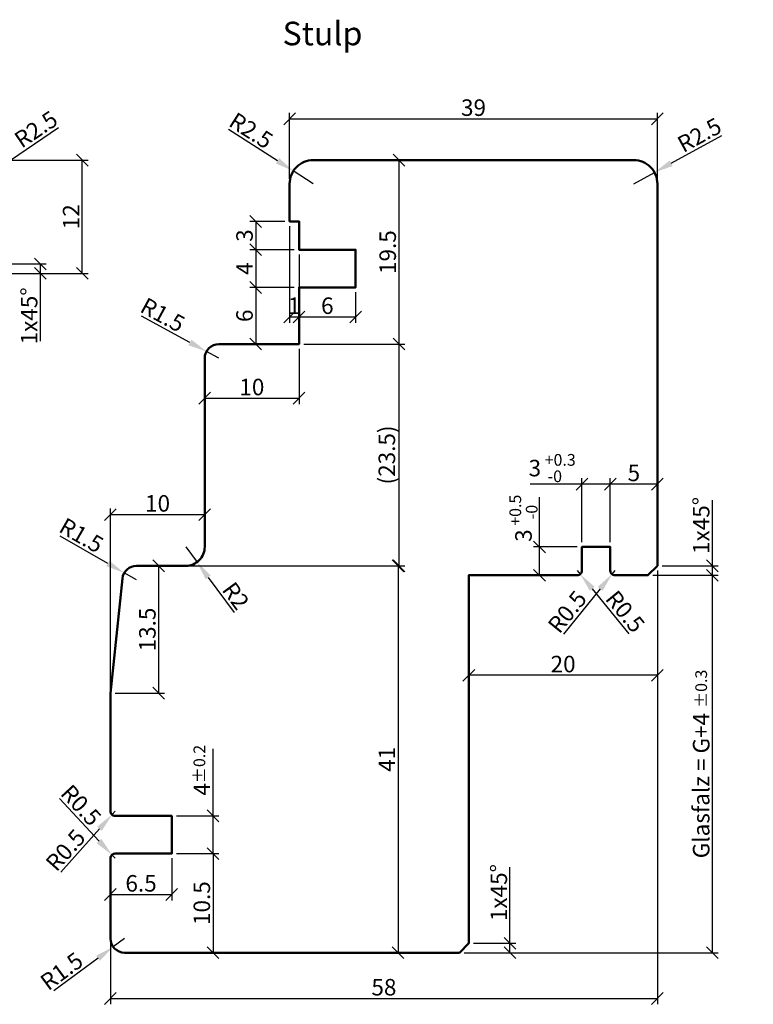
# Model space of a CAD drawing. Units: millimetres. Extents: x -10 to 1910, y -1130 to 300.
# Drawn here: x 233 to 310, y -415 to -311 of the extents above; entities that cross this region are included whole.
import ezdxf

# ---------------------------------------------------------------- set-up
doc = ezdxf.new("R2010")
doc.units = ezdxf.units.MM
for name, color, linetype, lineweight in [('Bemassung', 6, 'Continuous', 25), ('Holz', 40, 'Continuous', 50), ('Text', 1, 'Continuous', 25)]:
    doc.layers.add(name, color=color, linetype=linetype, lineweight=lineweight)
doc.styles.add('PFI', font='isocp.shx', dxfattribs={"width": 0.9})
doc.dimstyles.new('PFI', dxfattribs={"dimscale": 0, "dimtxt": 3.5, "dimasz": 1, "dimexe": 1.25, "dimexo": 1, "dimtad": 1, "dimdec": 4, "dimzin": 9, "dimdsep": 46, "dimtxsty": 'PFI', "dimblk": 'ARCHTICK', "dimcen": 2, "dimclrt": 2, "dimadec": 4, "dimazin": 3, "dimtm": 1e-09, "dimtfac": 1, "dimtdec": 4, "dimtix": 1, "dimtmove": 2, "dimatfit": 3, "dimfxl": 1, "dimtolj": 1, "dimtzin": 12, "dimarcsym": 0})
doc.dimstyles.new('PFI$4', dxfattribs={"dimscale": 0, "dimtxt": 3.5, "dimasz": 4, "dimexe": 1.25, "dimexo": 1, "dimtad": 1, "dimdec": 4, "dimzin": 9, "dimdsep": 46, "dimtxsty": 'PFI', "dimblk1": 'ARCHTICK', "dimsah": 1, "dimcen": 2, "dimclrt": 2, "dimadec": 4, "dimazin": 3, "dimtm": 1e-09, "dimtfac": 1, "dimtdec": 4, "dimtmove": 2, "dimatfit": 0, "dimfxl": 1, "dimtolj": 1, "dimtzin": 12, "dimarcsym": 0})

# ---------------------------------------------------------------- blocks, each defined once
blk = doc.blocks.new('_ArchTick')
at = {"color": 2}
blk.add_lwpolyline([(1.25, 1.25), (-1.25, -1.25)], dxfattribs=at)
blk = doc.blocks.new('*D298')
at = {"layer": 'Bemassung', "color": 0, "lineweight": -2, "transparency": 16777216}
for p, q in [((228.46, -326), (239.95, -326)), ((239.32, -338), (239.32, -326)), ((229.96, -338), (239.95, -338))]:
    blk.add_line(p, q, dxfattribs=at)
at = {"layer": 'Defpoints', "color": 0, "transparency": 16777216}
for p in [(227.96, -326), (239.32, -326), (229.46, -338)]:
    blk.add_point(p, dxfattribs=at)
at = {"layer": 'Bemassung', "color": 0, "lineweight": -2, "transparency": 16777216, "xscale": 0.5, "yscale": 0.5, "zscale": 0.5}
for p, rotation in [((239.32, -326), 90), ((239.32, -338), 270)]:
    blk.add_blockref('_ArchTick', p, dxfattribs=dict(at, rotation=rotation))
at = {"layer": 'Bemassung', "color": 2, "transparency": 16777216, "insert": (238.14, -332), "char_height": 1.75, "attachment_point": 5, "rotation": 90, "style": 'PFI'}
blk.add_mtext('\\A1;12', dxfattribs=at)
blk = doc.blocks.new('*D330')
at = {"layer": 'Bemassung', "color": 0, "lineweight": -2, "transparency": 16777216}
for p, q in [((300.3, -369.5), (300.3, -415.47)), ((242.3, -409), (242.3, -415.47)), ((242.3, -414.85), (300.3, -414.85))]:
    blk.add_line(p, q, dxfattribs=at)
at = {"layer": 'Defpoints', "color": 0, "transparency": 16777216}
for p in [(300.3, -369), (242.3, -408.5), (300.3, -414.85)]:
    blk.add_point(p, dxfattribs=at)
at = {"layer": 'Bemassung', "color": 0, "lineweight": -2, "transparency": 16777216, "xscale": 0.5, "yscale": 0.5, "zscale": 0.5, "rotation": 180}
blk.add_blockref('_ArchTick', (242.3, -414.85), dxfattribs=at)
at = {"layer": 'Bemassung', "color": 0, "lineweight": -2, "transparency": 16777216, "xscale": 0.5, "yscale": 0.5, "zscale": 0.5}
blk.add_blockref('_ArchTick', (300.3, -414.85), dxfattribs=at)
at = {"layer": 'Bemassung', "color": 2, "transparency": 16777216, "insert": (271.3, -413.66), "char_height": 1.75, "attachment_point": 5, "style": 'PFI'}
blk.add_mtext('\\A1;58', dxfattribs=at)
blk = doc.blocks.new('*D331')
at = {"layer": 'Bemassung', "color": 0, "lineweight": -2, "transparency": 16777216}
for p, q in [((249.3, -399.5), (253.8, -399.5)), ((253.18, -399.5), (253.18, -410)), ((244.3, -410), (253.8, -410))]:
    blk.add_line(p, q, dxfattribs=at)
at = {"layer": 'Defpoints', "color": 0, "transparency": 16777216}
for p in [(248.8, -399.5), (243.8, -410), (253.18, -410)]:
    blk.add_point(p, dxfattribs=at)
at = {"layer": 'Bemassung', "color": 0, "lineweight": -2, "transparency": 16777216, "xscale": 0.5, "yscale": 0.5, "zscale": 0.5}
for p, rotation in [((253.18, -399.5), 90), ((253.18, -410), 270)]:
    blk.add_blockref('_ArchTick', p, dxfattribs=dict(at, rotation=rotation))
at = {"layer": 'Bemassung', "color": 2, "transparency": 16777216, "insert": (251.99, -404.75), "char_height": 1.75, "attachment_point": 5, "rotation": 90, "style": 'PFI'}
blk.add_mtext('\\A1;10.5', dxfattribs=at)
blk = doc.blocks.new('*D332')
at = {"layer": 'Bemassung', "color": 0, "lineweight": -2, "transparency": 16777216}
for p, q in [((253.18, -395.5), (253.18, -388.38)), ((249.3, -395.5), (253.8, -395.5)), ((253.18, -399.5), (253.18, -395.5)), ((249.3, -399.5), (253.8, -399.5))]:
    blk.add_line(p, q, dxfattribs=at)
at = {"layer": 'Defpoints', "color": 0, "transparency": 16777216}
for p in [(248.8, -395.5), (248.8, -399.5), (253.18, -399.5)]:
    blk.add_point(p, dxfattribs=at)
at = {"layer": 'Bemassung', "color": 0, "lineweight": -2, "transparency": 16777216, "xscale": 0.5, "yscale": 0.5, "zscale": 0.5}
for p, rotation in [((253.18, -395.5), 90), ((253.18, -399.5), 270)]:
    blk.add_blockref('_ArchTick', p, dxfattribs=dict(at, rotation=rotation))
at = {"layer": 'Bemassung', "color": 2, "transparency": 16777216, "insert": (251.99, -390.93), "char_height": 1.75, "attachment_point": 5, "rotation": 90, "style": 'PFI'}
blk.add_mtext('\\A1; 4{}{\\H0.71x\\C3%%p0.2}      ', dxfattribs=at)
blk = doc.blocks.new('*D333')
at = {"layer": 'Bemassung', "color": 0, "lineweight": -2, "transparency": 16777216}
for p, q in [((242.3, -400.5), (242.3, -404.46)), ((248.8, -400), (248.8, -404.46)), ((242.3, -403.83), (248.8, -403.83))]:
    blk.add_line(p, q, dxfattribs=at)
at = {"layer": 'Defpoints', "color": 0, "transparency": 16777216}
for p in [(248.8, -399.5), (242.3, -400), (248.8, -403.83)]:
    blk.add_point(p, dxfattribs=at)
at = {"layer": 'Bemassung', "color": 0, "lineweight": -2, "transparency": 16777216, "xscale": 0.5, "yscale": 0.5, "zscale": 0.5, "rotation": 180}
blk.add_blockref('_ArchTick', (242.3, -403.83), dxfattribs=at)
at = {"layer": 'Bemassung', "color": 0, "lineweight": -2, "transparency": 16777216, "xscale": 0.5, "yscale": 0.5, "zscale": 0.5}
blk.add_blockref('_ArchTick', (248.8, -403.83), dxfattribs=at)
at = {"layer": 'Bemassung', "color": 2, "transparency": 16777216, "insert": (245.55, -402.65), "char_height": 1.75, "attachment_point": 5, "style": 'PFI'}
blk.add_mtext('\\A1;6.5', dxfattribs=at)
blk = doc.blocks.new('*D334')
at = {"layer": 'Bemassung', "color": 0, "lineweight": -2, "transparency": 16777216}
for p, q in [((262.8, -345.5), (273.51, -345.5)), ((272.89, -345.5), (272.89, -369)), ((248.8, -369), (273.51, -369))]:
    blk.add_line(p, q, dxfattribs=at)
at = {"layer": 'Defpoints', "color": 0, "transparency": 16777216}
for p in [(262.3, -345.5), (248.3, -369), (272.89, -369)]:
    blk.add_point(p, dxfattribs=at)
at = {"layer": 'Bemassung', "color": 0, "lineweight": -2, "transparency": 16777216, "xscale": 0.5, "yscale": 0.5, "zscale": 0.5}
for p, rotation in [((272.89, -345.5), 90), ((272.89, -369), 270)]:
    blk.add_blockref('_ArchTick', p, dxfattribs=dict(at, rotation=rotation))
at = {"layer": 'Bemassung', "color": 2, "transparency": 16777216, "insert": (271.61, -357.25), "char_height": 1.75, "attachment_point": 5, "rotation": 90, "style": 'PFI'}
blk.add_mtext('\\A1;(23.5)', dxfattribs=at)
blk = doc.blocks.new('*D335')
at = {"layer": 'Bemassung', "color": 0, "lineweight": -2, "transparency": 16777216}
for p, q in [((264.3, -326), (273.51, -326)), ((272.89, -326), (272.89, -345.5)), ((262.8, -345.5), (273.51, -345.5))]:
    blk.add_line(p, q, dxfattribs=at)
at = {"layer": 'Defpoints', "color": 0, "transparency": 16777216}
for p in [(263.8, -326), (262.3, -345.5), (272.89, -345.5)]:
    blk.add_point(p, dxfattribs=at)
at = {"layer": 'Bemassung', "color": 0, "lineweight": -2, "transparency": 16777216, "xscale": 0.5, "yscale": 0.5, "zscale": 0.5}
for p, rotation in [((272.89, -326), 90), ((272.89, -345.5), 270)]:
    blk.add_blockref('_ArchTick', p, dxfattribs=dict(at, rotation=rotation))
at = {"layer": 'Bemassung', "color": 2, "transparency": 16777216, "insert": (271.7, -335.75), "char_height": 1.75, "attachment_point": 5, "rotation": 90, "style": 'PFI'}
blk.add_mtext('\\A1;19.5', dxfattribs=at)
blk = doc.blocks.new('*D336')
at = {"layer": 'Bemassung', "color": 0, "lineweight": -2, "transparency": 16777216}
for p, q in [((242.3, -382), (242.3, -362.94)), ((252.3, -366.5), (252.3, -362.94)), ((242.3, -363.57), (252.3, -363.57))]:
    blk.add_line(p, q, dxfattribs=at)
at = {"layer": 'Defpoints', "color": 0, "transparency": 16777216}
for p in [(252.3, -363.57), (252.3, -367), (242.3, -382.5)]:
    blk.add_point(p, dxfattribs=at)
at = {"layer": 'Bemassung', "color": 0, "lineweight": -2, "transparency": 16777216, "xscale": 0.5, "yscale": 0.5, "zscale": 0.5, "rotation": 180}
blk.add_blockref('_ArchTick', (242.3, -363.57), dxfattribs=at)
at = {"layer": 'Bemassung', "color": 0, "lineweight": -2, "transparency": 16777216, "xscale": 0.5, "yscale": 0.5, "zscale": 0.5}
blk.add_blockref('_ArchTick', (252.3, -363.57), dxfattribs=at)
at = {"layer": 'Bemassung', "color": 2, "transparency": 16777216, "insert": (247.3, -362.38), "char_height": 1.75, "attachment_point": 5, "style": 'PFI'}
blk.add_mtext('\\A1;10', dxfattribs=at)
blk = doc.blocks.new('*D337')
at = {"layer": 'Bemassung', "color": 0, "lineweight": -2, "transparency": 16777216}
for p, q in [((262.3, -346), (262.3, -351.86)), ((252.3, -347.5), (252.3, -351.86)), ((252.3, -351.23), (262.3, -351.23))]:
    blk.add_line(p, q, dxfattribs=at)
at = {"layer": 'Defpoints', "color": 0, "transparency": 16777216}
for p in [(262.3, -345.5), (252.3, -347), (262.3, -351.23)]:
    blk.add_point(p, dxfattribs=at)
at = {"layer": 'Bemassung', "color": 0, "lineweight": -2, "transparency": 16777216, "xscale": 0.5, "yscale": 0.5, "zscale": 0.5, "rotation": 180}
blk.add_blockref('_ArchTick', (252.3, -351.23), dxfattribs=at)
at = {"layer": 'Bemassung', "color": 0, "lineweight": -2, "transparency": 16777216, "xscale": 0.5, "yscale": 0.5, "zscale": 0.5}
blk.add_blockref('_ArchTick', (262.3, -351.23), dxfattribs=at)
at = {"layer": 'Bemassung', "color": 2, "transparency": 16777216, "insert": (257.3, -350.05), "char_height": 1.75, "attachment_point": 5, "style": 'PFI'}
blk.add_mtext('\\A1;10', dxfattribs=at)
blk = doc.blocks.new('*D338')
at = {"layer": 'Bemassung', "color": 0, "lineweight": -2, "transparency": 16777216}
for p, q in [((261.3, -328), (261.3, -321)), ((300.3, -328), (300.3, -321)), ((261.3, -321.63), (300.3, -321.63))]:
    blk.add_line(p, q, dxfattribs=at)
at = {"layer": 'Defpoints', "color": 0, "transparency": 16777216}
for p in [(300.3, -321.63), (261.3, -328.5), (300.3, -328.5)]:
    blk.add_point(p, dxfattribs=at)
at = {"layer": 'Bemassung', "color": 0, "lineweight": -2, "transparency": 16777216, "xscale": 0.5, "yscale": 0.5, "zscale": 0.5, "rotation": 180}
blk.add_blockref('_ArchTick', (261.3, -321.63), dxfattribs=at)
at = {"layer": 'Bemassung', "color": 0, "lineweight": -2, "transparency": 16777216, "xscale": 0.5, "yscale": 0.5, "zscale": 0.5}
blk.add_blockref('_ArchTick', (300.3, -321.63), dxfattribs=at)
at = {"layer": 'Bemassung', "color": 2, "transparency": 16777216, "insert": (280.8, -320.44), "char_height": 1.75, "attachment_point": 5, "style": 'PFI'}
blk.add_mtext('\\A1;39', dxfattribs=at)
blk = doc.blocks.new('*D341')
at = {"layer": 'Bemassung', "color": 0, "lineweight": -2, "transparency": 16777216}
for p, q in [((231.69, -325.99), (236.8, -322.55)), ((227.96, -328.5), (230.03, -327.1))]:
    blk.add_line(p, q, dxfattribs=at)
blk.add_arc((227.96, -328.5), 2.5, 11.4592, 48.2604, dxfattribs=at)
at = {"layer": 'Bemassung', "color": 0, "transparency": 16777216}
blk.add_solid([(231.5, -325.71), (231.88, -326.26), (230.03, -327.1)], dxfattribs=at)
at = {"layer": 'Defpoints', "color": 0, "transparency": 16777216}
for p in [(230.03, -327.1), (227.96, -328.5)]:
    blk.add_point(p, dxfattribs=at)
at = {"layer": 'Bemassung', "color": 2, "transparency": 16777216, "insert": (234.41, -322.73), "char_height": 1.75, "attachment_point": 5, "rotation": 33.9365, "style": 'PFI'}
blk.add_mtext('\\A1;R2.5', dxfattribs=at)
blk = doc.blocks.new('*D345')
at = {"layer": 'Bemassung', "color": 0, "lineweight": -2, "transparency": 16777216}
for p, q in [((230.96, -337), (235.49, -337)), ((234.87, -337), (234.87, -338)), ((229.96, -338), (235.49, -338)), ((234.87, -338), (234.87, -345.19))]:
    blk.add_line(p, q, dxfattribs=at)
at = {"layer": 'Defpoints', "color": 0, "transparency": 16777216}
for p in [(230.46, -337), (234.87, -337), (229.46, -338)]:
    blk.add_point(p, dxfattribs=at)
at = {"layer": 'Bemassung', "color": 0, "lineweight": -2, "transparency": 16777216, "xscale": 0.5, "yscale": 0.5, "zscale": 0.5}
for p, rotation in [((234.87, -337), 90), ((234.87, -338), 270)]:
    blk.add_blockref('_ArchTick', p, dxfattribs=dict(at, rotation=rotation))
at = {"layer": 'Bemassung', "color": 2, "transparency": 16777216, "insert": (233.68, -342.51), "char_height": 1.75, "attachment_point": 5, "rotation": 90, "style": 'PFI'}
blk.add_mtext('\\A1;1x45°', dxfattribs=at)
blk = doc.blocks.new('*D348')
at = {"layer": 'Bemassung', "color": 0, "lineweight": -2, "transparency": 16777216}
for p, q in [((260.01, -326.07), (254.83, -322.75)), ((263.8, -328.5), (261.69, -327.15))]:
    blk.add_line(p, q, dxfattribs=at)
at = {"layer": 'Bemassung', "color": 0, "transparency": 16777216}
blk.add_solid([(260.19, -325.79), (259.83, -326.35), (261.69, -327.15)], dxfattribs=at)
at = {"layer": 'Defpoints', "color": 0, "transparency": 16777216}
for p in [(261.69, -327.15), (263.8, -328.5)]:
    blk.add_point(p, dxfattribs=at)
at = {"layer": 'Bemassung', "color": 2, "transparency": 16777216, "insert": (257.22, -322.87), "char_height": 1.75, "attachment_point": 5, "rotation": 327.3483, "style": 'PFI'}
blk.add_mtext('\\A1;R2.5', dxfattribs=at)
blk = doc.blocks.new('*D349')
at = {"layer": 'Bemassung', "color": 0, "lineweight": -2, "transparency": 16777216}
for p, q in [((301.75, -326.34), (307.14, -323.38)), ((297.8, -328.5), (299.99, -327.3))]:
    blk.add_line(p, q, dxfattribs=at)
at = {"layer": 'Bemassung', "color": 0, "transparency": 16777216}
blk.add_solid([(301.59, -326.05), (301.91, -326.63), (299.99, -327.3)], dxfattribs=at)
at = {"layer": 'Defpoints', "color": 0, "transparency": 16777216}
for p in [(299.99, -327.3), (297.8, -328.5)]:
    blk.add_point(p, dxfattribs=at)
at = {"layer": 'Bemassung', "color": 2, "transparency": 16777216, "insert": (304.75, -323.34), "char_height": 1.75, "attachment_point": 5, "rotation": 28.7032, "style": 'PFI'}
blk.add_mtext('\\A1;R2.5', dxfattribs=at)
blk = doc.blocks.new('*D304')
at = {"layer": 'Bemassung', "color": 0, "lineweight": -2, "transparency": 16777216}
for p, q in [((295.3, -366.5), (295.3, -359.72)), ((300.3, -368.5), (300.3, -359.72)), ((300.3, -360.34), (295.3, -360.34))]:
    blk.add_line(p, q, dxfattribs=at)
at = {"layer": 'Defpoints', "color": 0, "transparency": 16777216}
for p in [(295.3, -360.34), (295.3, -367), (300.3, -369)]:
    blk.add_point(p, dxfattribs=at)
at = {"layer": 'Bemassung', "color": 0, "lineweight": -2, "transparency": 16777216, "xscale": 0.5, "yscale": 0.5, "zscale": 0.5, "rotation": 180}
blk.add_blockref('_ArchTick', (295.3, -360.34), dxfattribs=at)
at = {"layer": 'Bemassung', "color": 0, "lineweight": -2, "transparency": 16777216, "xscale": 0.5, "yscale": 0.5, "zscale": 0.5}
blk.add_blockref('_ArchTick', (300.3, -360.34), dxfattribs=at)
at = {"layer": 'Bemassung', "color": 2, "transparency": 16777216, "insert": (297.8, -359.15), "char_height": 1.75, "attachment_point": 5, "style": 'PFI'}
blk.add_mtext('\\A1;5', dxfattribs=at)
blk = doc.blocks.new('*D305')
at = {"layer": 'Bemassung', "color": 0, "lineweight": -2, "transparency": 16777216}
for p, q in [((306.13, -369), (306.13, -362.05)), ((300.8, -369), (306.75, -369)), ((306.13, -370), (306.13, -369)), ((299.8, -370), (306.75, -370))]:
    blk.add_line(p, q, dxfattribs=at)
at = {"layer": 'Defpoints', "color": 0, "transparency": 16777216}
for p in [(300.3, -369), (306.13, -369), (299.3, -370)]:
    blk.add_point(p, dxfattribs=at)
at = {"layer": 'Bemassung', "color": 0, "lineweight": -2, "transparency": 16777216, "xscale": 0.5, "yscale": 0.5, "zscale": 0.5}
for p, rotation in [((306.13, -369), 90), ((306.13, -370), 270)]:
    blk.add_blockref('_ArchTick', p, dxfattribs=dict(at, rotation=rotation))
at = {"layer": 'Bemassung', "color": 2, "transparency": 16777216, "insert": (304.94, -364.72), "char_height": 1.75, "attachment_point": 5, "rotation": 90, "style": 'PFI'}
blk.add_mtext('\\A1;1x45°', dxfattribs=at)
blk = doc.blocks.new('*D306')
at = {"layer": 'Bemassung', "color": 0, "lineweight": -2, "transparency": 16777216}
for p, q in [((299.8, -370), (306.75, -370)), ((306.13, -410), (306.13, -370)), ((279.8, -410), (306.75, -410))]:
    blk.add_line(p, q, dxfattribs=at)
at = {"layer": 'Defpoints', "color": 0, "transparency": 16777216}
for p in [(299.3, -370), (306.13, -370), (279.3, -410)]:
    blk.add_point(p, dxfattribs=at)
at = {"layer": 'Bemassung', "color": 0, "lineweight": -2, "transparency": 16777216, "xscale": 0.5, "yscale": 0.5, "zscale": 0.5}
for p, rotation in [((306.13, -370), 90), ((306.13, -410), 270)]:
    blk.add_blockref('_ArchTick', p, dxfattribs=dict(at, rotation=rotation))
at = {"layer": 'Bemassung', "color": 2, "transparency": 16777216, "insert": (304.94, -390), "char_height": 1.75, "attachment_point": 5, "rotation": 90, "style": 'PFI'}
blk.add_mtext('\\A1;Glasfalz = G+4 {}{\\H0.71x\\C3%%p0.3}      ', dxfattribs=at)
blk = doc.blocks.new('*D307')
at = {"layer": 'Bemassung', "color": 0, "lineweight": -2, "transparency": 16777216}
for p, q in [((300.3, -369.5), (300.3, -381.22)), ((280.3, -370.5), (280.3, -381.22)), ((300.3, -380.6), (280.3, -380.6))]:
    blk.add_line(p, q, dxfattribs=at)
at = {"layer": 'Defpoints', "color": 0, "transparency": 16777216}
for p in [(300.3, -369), (280.3, -370), (280.3, -380.6)]:
    blk.add_point(p, dxfattribs=at)
at = {"layer": 'Bemassung', "color": 0, "lineweight": -2, "transparency": 16777216, "xscale": 0.5, "yscale": 0.5, "zscale": 0.5, "rotation": 180}
blk.add_blockref('_ArchTick', (280.3, -380.6), dxfattribs=at)
at = {"layer": 'Bemassung', "color": 0, "lineweight": -2, "transparency": 16777216, "xscale": 0.5, "yscale": 0.5, "zscale": 0.5}
blk.add_blockref('_ArchTick', (300.3, -380.6), dxfattribs=at)
at = {"layer": 'Bemassung', "color": 2, "transparency": 16777216, "insert": (290.3, -379.41), "char_height": 1.75, "attachment_point": 5, "style": 'PFI'}
blk.add_mtext('\\A1;20', dxfattribs=at)
blk = doc.blocks.new('*D308')
at = {"layer": 'Bemassung', "color": 0, "lineweight": -2, "transparency": 16777216}
for p, q in [((284.66, -409), (284.66, -400.95)), ((280.8, -409), (285.29, -409)), ((284.66, -410), (284.66, -409)), ((279.8, -410), (285.29, -410))]:
    blk.add_line(p, q, dxfattribs=at)
at = {"layer": 'Defpoints', "color": 0, "transparency": 16777216}
for p in [(280.3, -409), (284.66, -409), (279.3, -410)]:
    blk.add_point(p, dxfattribs=at)
at = {"layer": 'Bemassung', "color": 0, "lineweight": -2, "transparency": 16777216, "xscale": 0.5, "yscale": 0.5, "zscale": 0.5}
for p, rotation in [((284.66, -409), 90), ((284.66, -410), 270)]:
    blk.add_blockref('_ArchTick', p, dxfattribs=dict(at, rotation=rotation))
at = {"layer": 'Bemassung', "color": 2, "transparency": 16777216, "insert": (283.48, -403.63), "char_height": 1.75, "attachment_point": 5, "rotation": 90, "style": 'PFI'}
blk.add_mtext('\\A1;1x45°', dxfattribs=at)
blk = doc.blocks.new('*D309')
at = {"layer": 'Bemassung', "color": 0, "lineweight": -2, "transparency": 16777216}
for p, q in [((295.8, -369.5), (295.48, -369.89)), ((294.23, -371.44), (290.35, -376.23))]:
    blk.add_line(p, q, dxfattribs=at)
at = {"layer": 'Bemassung', "color": 0, "transparency": 16777216}
blk.add_solid([(293.97, -371.23), (294.49, -371.65), (295.48, -369.89)], dxfattribs=at)
at = {"layer": 'Defpoints', "color": 0, "transparency": 16777216}
for p in [(295.48, -369.89), (295.8, -369.5)]:
    blk.add_point(p, dxfattribs=at)
at = {"layer": 'Bemassung', "color": 2, "transparency": 16777216, "insert": (290.74, -373.87), "char_height": 1.75, "attachment_point": 5, "rotation": 51.0208, "style": 'PFI'}
blk.add_mtext('\\A1;R0.5', dxfattribs=at)
blk = doc.blocks.new('*D310')
at = {"layer": 'Bemassung', "color": 0, "lineweight": -2, "transparency": 16777216}
for p, q in [((291.8, -369.5), (292.12, -369.89)), ((293.38, -371.43), (297.28, -376.19))]:
    blk.add_line(p, q, dxfattribs=at)
blk.add_arc((291.8, -369.5), 0.5, 237.2958, 20.951, dxfattribs=at)
at = {"layer": 'Bemassung', "color": 0, "transparency": 16777216}
blk.add_solid([(293.64, -371.22), (293.13, -371.65), (292.12, -369.89)], dxfattribs=at)
at = {"layer": 'Defpoints', "color": 0, "transparency": 16777216}
for p in [(291.8, -369.5), (292.12, -369.89)]:
    blk.add_point(p, dxfattribs=at)
at = {"layer": 'Bemassung', "color": 2, "transparency": 16777216, "insert": (296.89, -373.84), "char_height": 1.75, "attachment_point": 5, "rotation": 309.3313, "style": 'PFI'}
blk.add_mtext('\\A1;R0.5', dxfattribs=at)
blk = doc.blocks.new('*D316')
at = {"layer": 'Bemassung', "color": 0, "lineweight": -2, "transparency": 16777216}
for p, q in [((292.3, -366.5), (292.3, -359.72)), ((295.3, -366.5), (295.3, -359.72)), ((292.3, -360.34), (286.8, -360.34)), ((295.3, -360.34), (292.3, -360.34))]:
    blk.add_line(p, q, dxfattribs=at)
at = {"layer": 'Defpoints', "color": 0, "transparency": 16777216}
for p in [(292.3, -360.34), (292.3, -367), (295.3, -367)]:
    blk.add_point(p, dxfattribs=at)
at = {"layer": 'Bemassung', "color": 0, "lineweight": -2, "transparency": 16777216, "xscale": 0.5, "yscale": 0.5, "zscale": 0.5, "rotation": 180}
blk.add_blockref('_ArchTick', (292.3, -360.34), dxfattribs=at)
at = {"layer": 'Bemassung', "color": 0, "lineweight": -2, "transparency": 16777216, "xscale": 0.5, "yscale": 0.5, "zscale": 0.5}
blk.add_blockref('_ArchTick', (295.3, -360.34), dxfattribs=at)
at = {"layer": 'Bemassung', "color": 2, "transparency": 16777216, "insert": (289.14, -358.64), "char_height": 1.75, "attachment_point": 5, "style": 'PFI'}
blk.add_mtext('\\A1;3{}{\\H0.71x\\C3\\S +0.3^  -0   ', dxfattribs=at)
blk = doc.blocks.new('*D317')
at = {"layer": 'Bemassung', "color": 0, "lineweight": -2, "transparency": 16777216}
for p, q in [((287.8, -367), (287.8, -361.73)), ((291.8, -367), (287.17, -367)), ((287.8, -370), (287.8, -367)), ((291.3, -370), (287.17, -370))]:
    blk.add_line(p, q, dxfattribs=at)
at = {"layer": 'Defpoints', "color": 0, "transparency": 16777216}
for p in [(292.3, -367), (287.8, -370), (291.8, -370)]:
    blk.add_point(p, dxfattribs=at)
at = {"layer": 'Bemassung', "color": 0, "lineweight": -2, "transparency": 16777216, "xscale": 0.5, "yscale": 0.5, "zscale": 0.5}
for p, rotation in [((287.8, -367), 90), ((287.8, -370), 270)]:
    blk.add_blockref('_ArchTick', p, dxfattribs=dict(at, rotation=rotation))
at = {"layer": 'Bemassung', "color": 2, "transparency": 16777216, "insert": (286.1, -363.96), "char_height": 1.75, "attachment_point": 5, "rotation": 90, "style": 'PFI'}
blk.add_mtext('\\A1;3{}{\\H0.71x\\C3\\S +0.5^  -0 ', dxfattribs=at)
blk = doc.blocks.new('*D321')
at = {"layer": 'Bemassung', "color": 0, "lineweight": -2, "transparency": 16777216}
for p, q in [((261.3, -333), (261.3, -343.24)), ((262.3, -336), (262.3, -343.24)), ((261.3, -342.62), (262.3, -342.62))]:
    blk.add_line(p, q, dxfattribs=at)
at = {"layer": 'Defpoints', "color": 0, "transparency": 16777216}
for p in [(261.3, -332.5), (262.3, -335.5), (262.3, -342.62)]:
    blk.add_point(p, dxfattribs=at)
at = {"layer": 'Bemassung', "color": 0, "lineweight": -2, "transparency": 16777216, "xscale": 0.5, "yscale": 0.5, "zscale": 0.5, "rotation": 180}
blk.add_blockref('_ArchTick', (261.3, -342.62), dxfattribs=at)
at = {"layer": 'Bemassung', "color": 0, "lineweight": -2, "transparency": 16777216, "xscale": 0.5, "yscale": 0.5, "zscale": 0.5}
blk.add_blockref('_ArchTick', (262.3, -342.62), dxfattribs=at)
at = {"layer": 'Bemassung', "color": 2, "transparency": 16777216, "insert": (261.8, -341.43), "char_height": 1.75, "attachment_point": 5, "style": 'PFI'}
blk.add_mtext('\\A1;1', dxfattribs=at)
blk = doc.blocks.new('*D322')
at = {"layer": 'Bemassung', "color": 0, "lineweight": -2, "transparency": 16777216}
for p, q in [((262.3, -340), (262.3, -343.24)), ((268.3, -340), (268.3, -343.24)), ((262.3, -342.62), (268.3, -342.62))]:
    blk.add_line(p, q, dxfattribs=at)
at = {"layer": 'Defpoints', "color": 0, "transparency": 16777216}
for p in [(262.3, -339.5), (268.3, -339.5), (268.3, -342.62)]:
    blk.add_point(p, dxfattribs=at)
at = {"layer": 'Bemassung', "color": 0, "lineweight": -2, "transparency": 16777216, "xscale": 0.5, "yscale": 0.5, "zscale": 0.5, "rotation": 180}
blk.add_blockref('_ArchTick', (262.3, -342.62), dxfattribs=at)
at = {"layer": 'Bemassung', "color": 0, "lineweight": -2, "transparency": 16777216, "xscale": 0.5, "yscale": 0.5, "zscale": 0.5}
blk.add_blockref('_ArchTick', (268.3, -342.62), dxfattribs=at)
at = {"layer": 'Bemassung', "color": 2, "transparency": 16777216, "insert": (265.3, -341.43), "char_height": 1.75, "attachment_point": 5, "style": 'PFI'}
blk.add_mtext('\\A1;6', dxfattribs=at)
blk = doc.blocks.new('*D323')
at = {"layer": 'Bemassung', "color": 0, "lineweight": -2, "transparency": 16777216}
for p, q in [((261.8, -335.5), (257.09, -335.5)), ((257.71, -335.5), (257.71, -339.5)), ((261.8, -339.5), (257.09, -339.5))]:
    blk.add_line(p, q, dxfattribs=at)
at = {"layer": 'Defpoints', "color": 0, "transparency": 16777216}
for p in [(262.3, -335.5), (257.71, -339.5), (262.3, -339.5)]:
    blk.add_point(p, dxfattribs=at)
at = {"layer": 'Bemassung', "color": 0, "lineweight": -2, "transparency": 16777216, "xscale": 0.5, "yscale": 0.5, "zscale": 0.5}
for p, rotation in [((257.71, -335.5), 90), ((257.71, -339.5), 270)]:
    blk.add_blockref('_ArchTick', p, dxfattribs=dict(at, rotation=rotation))
at = {"layer": 'Bemassung', "color": 2, "transparency": 16777216, "insert": (256.52, -337.5), "char_height": 1.75, "attachment_point": 5, "rotation": 90, "style": 'PFI'}
blk.add_mtext('\\A1;4', dxfattribs=at)
blk = doc.blocks.new('*D324')
at = {"layer": 'Bemassung', "color": 0, "lineweight": -2, "transparency": 16777216}
for p, q in [((261.8, -339.5), (257.09, -339.5)), ((257.71, -339.5), (257.71, -345.5)), ((261.8, -345.5), (257.09, -345.5))]:
    blk.add_line(p, q, dxfattribs=at)
at = {"layer": 'Defpoints', "color": 0, "transparency": 16777216}
for p in [(262.3, -339.5), (257.71, -345.5), (262.3, -345.5)]:
    blk.add_point(p, dxfattribs=at)
at = {"layer": 'Bemassung', "color": 0, "lineweight": -2, "transparency": 16777216, "xscale": 0.5, "yscale": 0.5, "zscale": 0.5}
for p, rotation in [((257.71, -339.5), 90), ((257.71, -345.5), 270)]:
    blk.add_blockref('_ArchTick', p, dxfattribs=dict(at, rotation=rotation))
at = {"layer": 'Bemassung', "color": 2, "transparency": 16777216, "insert": (256.52, -342.5), "char_height": 1.75, "attachment_point": 5, "rotation": 90, "style": 'PFI'}
blk.add_mtext('\\A1;6', dxfattribs=at)
blk = doc.blocks.new('*D353')
at = {"layer": 'Bemassung', "color": 0, "lineweight": -2, "transparency": 16777216}
for p, q in [((260.8, -332.5), (257.09, -332.5)), ((257.71, -332.5), (257.71, -335.5)), ((261.8, -335.5), (257.09, -335.5))]:
    blk.add_line(p, q, dxfattribs=at)
at = {"layer": 'Defpoints', "color": 0, "transparency": 16777216}
for p in [(261.3, -332.5), (257.71, -335.5), (262.3, -335.5)]:
    blk.add_point(p, dxfattribs=at)
at = {"layer": 'Bemassung', "color": 0, "lineweight": -2, "transparency": 16777216, "xscale": 0.5, "yscale": 0.5, "zscale": 0.5}
for p, rotation in [((257.71, -332.5), 90), ((257.71, -335.5), 270)]:
    blk.add_blockref('_ArchTick', p, dxfattribs=dict(at, rotation=rotation))
at = {"layer": 'Bemassung', "color": 2, "transparency": 16777216, "insert": (256.52, -334), "char_height": 1.75, "attachment_point": 5, "rotation": 90, "style": 'PFI'}
blk.add_mtext('\\A1;3', dxfattribs=at)
blk = doc.blocks.new('*D378')
at = {"layer": 'Bemassung', "color": 0, "lineweight": -2, "transparency": 16777216}
for p, q in [((250.8, -369), (273.42, -369)), ((272.8, -369), (272.8, -410)), ((244.3, -410), (273.42, -410))]:
    blk.add_line(p, q, dxfattribs=at)
at = {"layer": 'Defpoints', "color": 0, "transparency": 16777216}
for p in [(250.3, -369), (243.8, -410), (272.8, -410)]:
    blk.add_point(p, dxfattribs=at)
at = {"layer": 'Bemassung', "color": 0, "lineweight": -2, "transparency": 16777216, "xscale": 0.5, "yscale": 0.5, "zscale": 0.5}
for p, rotation in [((272.8, -369), 90), ((272.8, -410), 270)]:
    blk.add_blockref('_ArchTick', p, dxfattribs=dict(at, rotation=rotation))
at = {"layer": 'Bemassung', "color": 2, "transparency": 16777216, "insert": (271.61, -389.5), "char_height": 1.75, "attachment_point": 5, "rotation": 90, "style": 'PFI'}
blk.add_mtext('\\A1;41', dxfattribs=at)
blk = doc.blocks.new('*D379')
at = {"layer": 'Bemassung', "color": 0, "lineweight": -2, "transparency": 16777216}
for p, q in [((243.8, -408.5), (242.59, -409.39)), ((240.99, -410.58), (236.29, -414.06))]:
    blk.add_line(p, q, dxfattribs=at)
at = {"layer": 'Bemassung', "color": 0, "transparency": 16777216}
blk.add_solid([(240.79, -410.32), (241.18, -410.85), (242.59, -409.39)], dxfattribs=at)
at = {"layer": 'Defpoints', "color": 0, "transparency": 16777216}
for p in [(243.8, -408.5), (242.59, -409.39)]:
    blk.add_point(p, dxfattribs=at)
at = {"layer": 'Bemassung', "color": 2, "transparency": 16777216, "insert": (237.13, -411.96), "char_height": 1.75, "attachment_point": 5, "rotation": 36.5209, "style": 'PFI'}
blk.add_mtext('\\A1;R1.5', dxfattribs=at)
blk = doc.blocks.new('*D361')
at = {"layer": 'Bemassung', "color": 0, "lineweight": -2, "transparency": 16777216}
for p, q in [((250.73, -345.32), (245.6, -342.53)), ((253.8, -347), (252.48, -346.28))]:
    blk.add_line(p, q, dxfattribs=at)
at = {"layer": 'Bemassung', "color": 0, "transparency": 16777216}
blk.add_solid([(250.89, -345.03), (250.57, -345.62), (252.48, -346.28)], dxfattribs=at)
at = {"layer": 'Defpoints', "color": 0, "transparency": 16777216}
for p in [(252.48, -346.28), (253.8, -347)]:
    blk.add_point(p, dxfattribs=at)
at = {"layer": 'Bemassung', "color": 2, "transparency": 16777216, "insert": (247.85, -342.4), "char_height": 1.75, "attachment_point": 5, "rotation": 331.3731, "style": 'PFI'}
blk.add_mtext('\\A1;R1.5', dxfattribs=at)
blk = doc.blocks.new('*D362')
at = {"layer": 'Bemassung', "color": 0, "lineweight": -2, "transparency": 16777216}
for p, q in [((242.8, -395), (242.47, -395.37)), ((241.14, -396.87), (237.05, -401.47))]:
    blk.add_line(p, q, dxfattribs=at)
at = {"layer": 'Bemassung', "color": 0, "transparency": 16777216}
blk.add_solid([(240.89, -396.65), (241.39, -397.09), (242.47, -395.37)], dxfattribs=at)
at = {"layer": 'Defpoints', "color": 0, "transparency": 16777216}
for p in [(242.47, -395.37), (242.8, -395)]:
    blk.add_point(p, dxfattribs=at)
at = {"layer": 'Bemassung', "color": 2, "transparency": 16777216, "insert": (237.54, -399.13), "char_height": 1.75, "attachment_point": 5, "rotation": 48.3948, "style": 'PFI'}
blk.add_mtext('\\A1;R0.5', dxfattribs=at)
blk = doc.blocks.new('*D363')
at = {"layer": 'Bemassung', "color": 0, "lineweight": -2, "transparency": 16777216}
for p, q in [((241.1, -398.17), (236.91, -393.66)), ((242.8, -400), (242.46, -399.63))]:
    blk.add_line(p, q, dxfattribs=at)
at = {"layer": 'Bemassung', "color": 0, "transparency": 16777216}
blk.add_solid([(241.34, -397.94), (240.85, -398.4), (242.46, -399.63)], dxfattribs=at)
at = {"layer": 'Defpoints', "color": 0, "transparency": 16777216}
for p in [(242.46, -399.63), (242.8, -400)]:
    blk.add_point(p, dxfattribs=at)
at = {"layer": 'Bemassung', "color": 2, "transparency": 16777216, "insert": (239.19, -394.37), "char_height": 1.75, "attachment_point": 5, "rotation": 312.8906, "style": 'PFI'}
blk.add_mtext('\\A1;R0.5', dxfattribs=at)
blk = doc.blocks.new('*D417')
at = {"layer": 'Bemassung', "color": 0, "lineweight": -2, "transparency": 16777216}
for p, q in [((245.57, -369), (248.03, -369)), ((247.41, -369), (247.41, -382.5)), ((242.8, -382.5), (248.03, -382.5))]:
    blk.add_line(p, q, dxfattribs=at)
at = {"layer": 'Defpoints', "color": 0, "transparency": 16777216}
for p in [(245.07, -369), (242.3, -382.5), (247.41, -382.5)]:
    blk.add_point(p, dxfattribs=at)
at = {"layer": 'Bemassung', "color": 0, "lineweight": -2, "transparency": 16777216, "xscale": 0.5, "yscale": 0.5, "zscale": 0.5}
for p, rotation in [((247.41, -369), 90), ((247.41, -382.5), 270)]:
    blk.add_blockref('_ArchTick', p, dxfattribs=dict(at, rotation=rotation))
at = {"layer": 'Bemassung', "color": 2, "transparency": 16777216, "insert": (246.22, -375.75), "char_height": 1.75, "attachment_point": 5, "rotation": 90, "style": 'PFI'}
blk.add_mtext('\\A1;13.5', dxfattribs=at)
blk = doc.blocks.new('*D418')
at = {"layer": 'Bemassung', "color": 0, "lineweight": -2, "transparency": 16777216}
for p, q in [((250.3, -367), (251.49, -368.61)), ((252.67, -370.22), (255.41, -373.93))]:
    blk.add_line(p, q, dxfattribs=at)
at = {"layer": 'Bemassung', "color": 0, "transparency": 16777216}
blk.add_solid([(252.94, -370.02), (252.4, -370.42), (251.49, -368.61)], dxfattribs=at)
at = {"layer": 'Defpoints', "color": 0, "transparency": 16777216}
for p in [(250.3, -367), (251.49, -368.61)]:
    blk.add_point(p, dxfattribs=at)
at = {"layer": 'Bemassung', "color": 2, "transparency": 16777216, "insert": (255.59, -372.18), "char_height": 1.75, "attachment_point": 5, "rotation": 306.3885, "style": 'PFI'}
blk.add_mtext('\\A1;R2', dxfattribs=at)
blk = doc.blocks.new('*D402')
at = {"layer": 'Bemassung', "color": 0, "lineweight": -2, "transparency": 16777216}
for p, q in [((242.03, -368.75), (236.97, -365.84)), ((245.07, -370.5), (243.77, -369.75))]:
    blk.add_line(p, q, dxfattribs=at)
at = {"layer": 'Bemassung', "color": 0, "transparency": 16777216}
blk.add_solid([(242.2, -368.47), (241.87, -369.04), (243.77, -369.75)], dxfattribs=at)
at = {"layer": 'Defpoints', "color": 0, "transparency": 16777216}
for p in [(243.77, -369.75), (245.07, -370.5)]:
    blk.add_point(p, dxfattribs=at)
at = {"layer": 'Bemassung', "color": 2, "transparency": 16777216, "insert": (239.23, -365.77), "char_height": 1.75, "attachment_point": 5, "rotation": 330.0922, "style": 'PFI'}
blk.add_mtext('\\A1;R1.5', dxfattribs=at)
blk = doc.blocks.new('HF84-58_2_s')
blk.add_lwpolyline([(1.5, 0, -0.414214), (0, 1.5), (0, 10, -0.414214), (0.5, 10.5), (6.5, 10.5), (6.5, 14.5), (0.5, 14.5, -0.414214), (0, 15), (0, 27.5), (1.28, 39.66, -0.383864), (2.77, 41), (8, 41, 0.414214), (10, 43), (10, 63, -0.414214), (11.5, 64.5), (20, 64.5), (20, 70.5), (26, 70.5), (26, 74.5), (20, 74.5), (20, 77.5), (19, 77.5), (19, 81.5, -0.414214), (21.5, 84), (55.5, 84, -0.414214), (58, 81.5), (58, 41), (57, 40), (53.5, 40, -0.414214), (53, 40.5), (53, 43), (50, 43), (50, 40.5, -0.414214), (49.5, 40), (38, 40), (38, 1), (37, 0)], format="xyb", close=True)

msp = doc.modelspace()

# ---------------------------------------------------------------- block references
at = {"layer": 'Holz'}
msp.add_blockref('HF84-58_2_s', (242.29850549, -410), dxfattribs=at)

# ---------------------------------------------------------------- texts
at = {"layer": 'Text', "insert": (260.55311323, -311.33239877), "char_height": 2.5, "attachment_point": 1, "style": 'PFI'}
msp.add_mtext_dynamic_manual_height_columns('Stulp', width=40.5046623997, gutter_width=10, heights=[0], dxfattribs=at)

# ---------------------------------------------------------------- dimensions: what is measured, and where the dimension line sits
at = {"layer": 'Bemassung'}
for base, p1, p2, picture, middle in [((300.29850549, -321.62784233), (261.29850549, -328.5), (300.29850549, -328.5), '*D338', (280.79850549, -320.44034233)), ((262.29850549, -342.61598503), (261.29850549, -332.50000041), (262.29850549, -335.50000041), '*D321', (261.79850549, -341.42848503)), ((268.29850549, -342.61598503), (262.29850549, -339.50000041), (268.29850549, -339.50000041), '*D322', (265.29850549, -341.42848503)), ((262.29850549, -351.23409109), (252.29850549, -347), (262.29850549, -345.5), '*D337', (257.29850549, -350.04659109)), ((295.29850549, -360.34237731), (300.29850549, -369), (295.29850549, -367), '*D304', (297.79850549, -359.15487731)), ((252.29850549, -363.56930105), (242.29850549, -382.5), (252.29850549, -367), '*D336', (247.29850549, -362.38180105)), ((300.29850549, -414.84693281), (242.29850549, -408.5), (300.29850549, -369), '*D330', (271.29850549, -413.65943281)), ((280.29850549, -380.59949748), (300.29850549, -369), (280.29850549, -370), '*D307', (290.29850549, -379.41182523)), ((248.79850549, -403.83292689), (242.29850549, -400), (248.79850549, -399.5), '*D333', (245.54850549, -402.64542689))]:
    dim = msp.add_linear_dim(base=base, p1=p1, p2=p2, dimstyle='PFI', dxfattribs=at)
    dim.commit()
    dim.dimension.update_dxf_attribs({"geometry": picture, "text_midpoint": middle})
for center, mpoint, picture, middle in [((227.95577894, -328.5), (230.02992195, -327.10431708), '*D341', (234.40921704, -322.72598448)), ((263.79850549, -328.5), (261.69359127, -327.15117232), '*D348', (257.21723039, -322.87212859)), ((297.79850549, -328.5), (299.99130354, -327.29931822), '*D349', (304.75169367, -323.33867336)), ((253.79850549, -347), (252.48186786, -346.28134477), '*D361', (247.85436865, -342.40265684)), ((245.06801874, -370.5), (243.76777495, -369.75209218), '*D402', (239.22813642, -365.77093017)), ((250.29850549, -367), (251.48501887, -368.61002671), '*D418', (255.58821689, -372.17586425)), ((291.79850549, -369.5), (292.11540726, -369.88674703), '*D310', (296.88594812, -373.8351078)), ((295.79850549, -369.5), (295.48398663, -369.88868739), '*D309', (290.73780229, -373.86629307)), ((242.79850549, -400), (242.45820541, -399.63367247), '*D363', (239.19180457, -394.37266132)), ((242.79850549, -395), (242.46650814, -395.37386863), '*D362', (237.54306309, -399.12983744)), ((243.79850549, -408.5), (242.5930455, -409.39267363), '*D379', (237.1287009, -411.96150742))]:
    dim = msp.add_radius_dim(center=center, mpoint=mpoint, dimstyle='PFI$4', dxfattribs=at)
    dim.commit()
    dim.dimension.update_dxf_attribs({"geometry": picture, "text_midpoint": middle})
for base, p1, p2, picture, middle in [((239.32418004, -326), (229.45577894, -338), (227.95577894, -326), '*D298', (238.1365078, -332)), ((272.88859897, -345.5), (263.79850549, -326), (262.29850549, -345.5), '*D335', (271.70109897, -335.75)), ((257.7109325, -335.50000041), (261.29850549, -332.50000041), (262.29850549, -335.50000041), '*D353', (256.5234325, -334.00000041)), ((257.7109325, -339.50000041), (262.29850549, -335.50000041), (262.29850549, -339.50000041), '*D323', (256.5234325, -337.50000041)), ((247.40890374, -382.5), (245.06801874, -369), (242.29850549, -382.5), '*D417', (246.22140374, -375.75)), ((253.17841744, -410), (248.79850549, -399.5), (243.79850549, -410), '*D331', (251.99091744, -404.75))]:
    dim = msp.add_linear_dim(base=base, p1=p1, p2=p2, angle=90, dimstyle='PFI', dxfattribs=at)
    dim.commit()
    dim.dimension.update_dxf_attribs({"geometry": picture, "text_midpoint": middle})
for base, p1, p2, text, picture, middle in [((234.86789482, -337), (229.45577894, -338), (230.45577894, -337), '<>x45°', '*D345', (234.86789482, -342.5125)), ((287.79705183, -370), (292.29850549, -367), (291.79850549, -370), '<>{}{\\H0.71x\\C3\\S +0.5^  -0 ', '*D317', (287.79705183, -363.95537952)), ((306.12808762, -369), (299.29850549, -370), (300.29850549, -369), '<>x45°', '*D305', (306.12808762, -364.7234867)), ((253.17841744, -399.5), (248.79850549, -395.5), (248.79850549, -399.5), ' <>{}{\\H0.71x\\C3%%p0.2}      ', '*D332', (253.17841744, -390.9288083)), ((284.6636866, -409), (279.29850549, -410), (280.29850549, -409), '<>x45°', '*D308', (284.6636866, -403.62778276))]:
    dim = msp.add_linear_dim(base=base, p1=p1, p2=p2, angle=90, text=text, dimstyle='PFI', dxfattribs=at)
    dim.commit()
    dim.dimension.update_dxf_attribs({"geometry": picture, "text_midpoint": middle, "dimtype": 160})
for base, p1, p2, angle, override, picture, middle in [((257.7109325, -345.5), (262.29850549, -339.50000041), (262.29850549, -345.5), 90, {"dimdec": 5, "dimzin": 8}, '*D324', (256.5234325, -342.5000002)), ((272.79850549, -410), (250.29850549, -369), (243.79850549, -410), 270, {"dimscale": 0, "dimdec": 4, "dimzin": 9}, '*D378', (271.61100549, -389.5))]:
    dim = msp.add_linear_dim(base=base, p1=p1, p2=p2, angle=angle, dimstyle='PFI', override=override, dxfattribs=at)
    dim.commit()
    dim.dimension.update_dxf_attribs({"geometry": picture, "text_midpoint": middle})
for base, p1, p2, text, picture, middle in [((272.88859897, -369), (262.29850549, -345.5), (248.29850549, -369), '(<>)', '*D334', (271.61359897, -357.25)), ((306.12808762, -370), (279.29850549, -410), (299.29850549, -370), 'Glasfalz = G+4 {}{\\H0.71x\\C3%%p0.3}      ', '*D306', (304.9352909, -390))]:
    dim = msp.add_linear_dim(base=base, p1=p1, p2=p2, angle=90, text=text, dimstyle='PFI', override={"dimdec": 4, "dimzin": 9}, dxfattribs=at)
    dim.commit()
    dim.dimension.update_dxf_attribs({"geometry": picture, "text_midpoint": middle})
dim = msp.add_linear_dim(base=(292.29850549, -360.34237731), p1=(295.29850549, -367), p2=(292.29850549, -367), text='<>{}{\\H0.71x\\C3\\S +0.3^  -0   ', dimstyle='PFI', dxfattribs=at)
dim.commit()
dim.dimension.update_dxf_attribs({"geometry": '*D316', "text_midpoint": (289.14412244, -360.34237731), "dimtype": 160})

doc.saveas('drawing.dxf')
